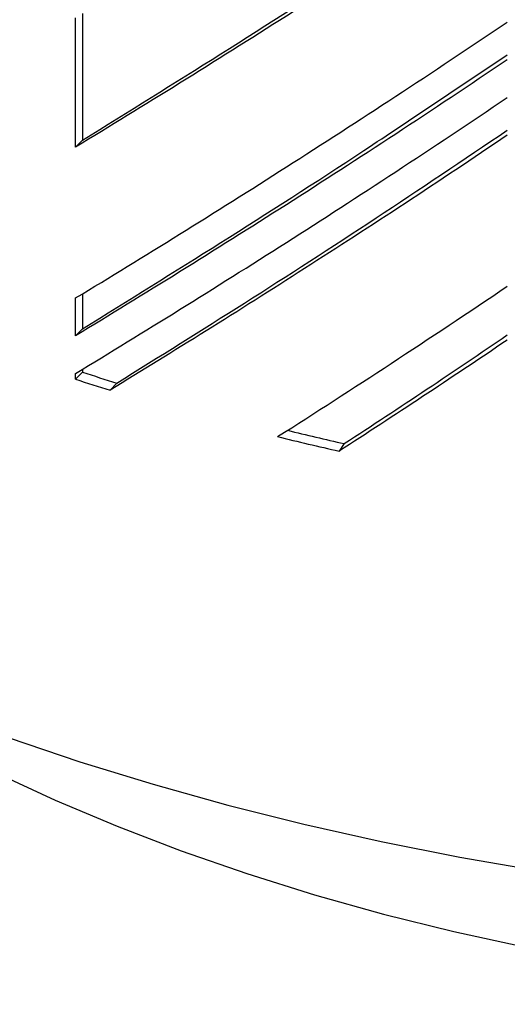
# Model space of a CAD drawing. Units: millimetres. Extents: x 19 to 205, y 28 to 174.
# Drawn here: x 158 to 161, y 115 to 122 of the extents above; entities that cross this region are included whole.
import ezdxf

# ---------------------------------------------------------------- set-up
doc = ezdxf.new("R2010")
doc.units = ezdxf.units.MM

msp = doc.modelspace()

# ---------------------------------------------------------------- linework, layer by layer
at = {"color": 7, "linetype": 'Continuous', "lineweight": 25}
for p, q in [((158.0588, 121.9314), (158.0588, 121.0278)), ((158.0099, 120.9774), (158.0099, 121.9012)), ((158.0099, 120.9774), (158.0588, 121.0278)), ((158.0099, 119.6302), (158.0099, 119.8997)), ((158.0588, 119.9298), (158.0588, 119.6806)), ((158.0588, 119.6806), (158.0099, 119.6302)), ((158.0588, 119.3697), (158.0099, 119.3193)), ((158.0099, 119.3193), (158.0099, 119.3608)), ((158.0588, 119.3909), (158.0588, 119.3697)), ((158.2561, 119.2414), (158.3034, 119.2922)), ((159.9272, 118.8595), (159.8908, 118.8058))]:
    msp.add_line(p, q, dxfattribs=at)
at = {"color": 7, "linetype": 'Continuous', "lineweight": 25, "flags": 128}
for points in [[(155.7753, 117.4832), (155.8876, 117.4046), (156.2484, 117.1665), (156.6272, 116.9379), (157.0232, 116.7192), (157.4357, 116.5109), (157.8637, 116.3134), (158.3066, 116.127), (158.7633, 115.9522), (159.2331, 115.7893), (159.7149, 115.6386), (160.2078, 115.5004), (160.7109, 115.375), (161.2232, 115.2626), (161.7436, 115.1634), (162.2711, 115.0777), (162.8047, 115.0056), (163.3433, 114.9472), (163.8858, 114.9028), (164.4313, 114.8722), (164.9785, 114.8557)], [(157.5283, 116.7603), (158.0399, 116.5878), (158.5629, 116.4271), (159.0965, 116.2785), (159.6398, 116.1421), (160.192, 116.0182), (160.7523, 115.907), (161.3197, 115.8087)]]:
    msp.add_lwpolyline(points, dxfattribs=at)
at = {"color": 7, "linetype": 'Continuous', "lineweight": 25}
for centre, radius, start, end in [((164.244, 138.472), 20.0787, 252.05843, 252.79052), ((164.2334, 138.5396), 20.2027, 252.0582, 252.79067), ((164.8061, 140.6089), 22.3503, 256.13979, 257.29561), ((164.8127, 140.5299), 22.2142, 256.2232, 257.29536)]:
    msp.add_arc(centre, radius, start, end, dxfattribs=at)
for points, knots in [([(158.0588, 121.0278), (158.3855, 121.2299), (159.0389, 121.6341), (160.0538, 122.2857), (160.749, 122.7537), (161.0919, 122.9845)], [0, 0, 0, 0, 0.336358, 0.672717, 1, 1, 1, 1]), ([(161.0919, 122.9482), (160.5561, 122.586), (160.0292, 122.2412), (158.9998, 121.5848), (158.4972, 121.2733), (158.0099, 120.9774)], [0, 0, 0, 0, 0.5, 0.5, 1, 1, 1, 1]), ([(158.0099, 119.8997), (158.4972, 120.1955), (158.9998, 120.5071), (160.0292, 121.1634), (160.5561, 121.5083), (161.0919, 121.8704)], [0, 0, 0, 0, 0.5, 0.5, 1, 1, 1, 1]), ([(161.0919, 121.6009), (160.5561, 121.2388), (160.0292, 120.894), (158.9998, 120.2376), (158.4972, 119.926), (158.0099, 119.6302)], [0, 0, 0, 0, 0.5, 0.5, 1, 1, 1, 1]), ([(158.0588, 119.6806), (158.3855, 119.8827), (159.0389, 120.2869), (160.0538, 120.9385), (160.749, 121.4065), (161.0919, 121.6373)], [0, 0, 0, 0, 0.336359, 0.672717, 1, 1, 1, 1]), ([(158.0099, 119.3608), (158.4972, 119.6566), (158.9998, 119.9682), (160.0292, 120.6246), (160.5561, 120.9694), (161.0919, 121.3315)], [0, 0, 0, 0, 0.5, 0.5, 1, 1, 1, 1]), ([(158.3034, 119.2922), (158.6053, 119.4803), (159.2093, 119.8566), (160.1418, 120.4581), (160.7784, 120.8871), (161.0919, 121.0984)], [0, 0, 0, 0, 0.336634, 0.673269, 1, 1, 1, 1]), ([(161.0919, 121.062), (160.601, 120.7303), (160.1176, 120.413), (159.1707, 119.8065), (158.7072, 119.5173), (158.2561, 119.2414)], [0, 0, 0, 0, 0.5, 0.5, 1, 1, 1, 1]), ([(159.9272, 118.8595), (160.1239, 118.9884), (160.5079, 119.24), (160.9004, 119.5059), (161.0919, 119.6356)], [0, 0, 0, 0, 0.512092, 1, 1, 1, 1])]:
    msp.add_open_spline(points, degree=3, knots=knots, dxfattribs=at)
for points in [[(159.452, 118.9094), (159.9866, 119.2494), (160.5344, 119.6075), (161.0919, 119.9843)], [(161.0919, 119.5993), (160.686, 119.325), (160.2852, 119.0606), (159.8908, 118.8058)]]:
    msp.add_open_spline(points, degree=3, dxfattribs=at)

doc.saveas('drawing.dxf')
